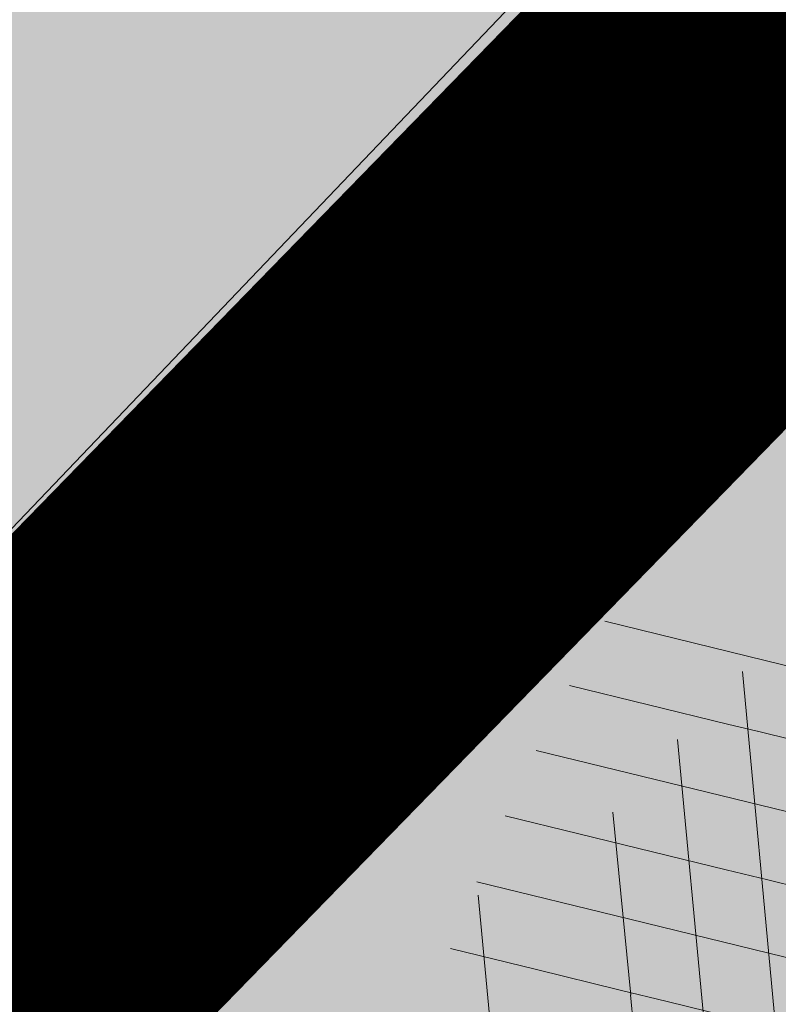
# Model space of a CAD drawing. Units: inches. Extents: x -4945930 to 551011, y 0 to 6582051.
# Drawn here: x 549462 to 549462, y 6581537 to 6581538 of the extents above; entities that cross this region are included whole.
import ezdxf

# ---------------------------------------------------------------- set-up
doc = ezdxf.new("R2010")
doc.units = ezdxf.units.IN
doc.header["$MEASUREMENT"] = 0
for name, color, linetype, lineweight in [('AR-Blocks', 7, 'Continuous', 9), ('OPT-halj-muru', 61, 'Continuous', 25), ('OPT-planpuu', 78, 'Continuous', 0)]:
    doc.layers.add(name, color=color, linetype=linetype, lineweight=lineweight)
doc.layers.add('dp_krunt', color=1, linetype='Continuous')
doc.layers.add('OPT-tee kontuurjoon', color=7, linetype='Continuous')
pattern_1 = [(95.26041070926827, (-31571.08801527938, -34146.36042694542), (-81.37860875637121, -7.492555365539516), [])]
pattern_2 = [(166.2565632672355, (-26046.9650472065, -30647.39149545408), (-19.4152638440201, -79.38302009180103), [])]

# ---------------------------------------------------------------- blocks, each defined once
blk = doc.blocks.new('Tree')
at = {"layer": 'AR-Blocks'}
h = blk.add_hatch(dxfattribs=at)
h.set_pattern_fill('ANSI31', color=87, scale=653.7824151335103, angle=50.26041070926836, style=0)
h.set_pattern_definition(pattern_1)
h.paths.add_polyline_path([(350.6447062353254, 2396.773755059447, -0.02591285975128061), (595.5068623308034, 2280.935363264274), (593.7729562524473, 2282.45007462996), (587.2278668073704, 2287.962558043175), (580.4795938495372, 2293.547191012083), (573.5945637229597, 2299.204877419674), (566.5468422559788, 2304.853539760297), (559.2874051479157, 2310.390355251046), (551.7672281841224, 2315.712501130314), (543.9372870639781, 2320.717154615108), (535.7485575727187, 2325.301492901039), (527.1520154527389, 2329.362693226532), (518.098636403447, 2332.797932744215), (508.6499749759678, 2335.785064013195), (499.3099005702825, 2339.624640596085), (490.6928614381468, 2345.897891354733), (483.4133058313164, 2356.186045108057), (478.0856818727334, 2372.070330782139), (475.3244378141244, 2395.131977217374), (475.7440218643169, 2426.952213232682), (485.7057193664368, 2526.596250991992, 0.3851675971200484), (464.874955797568, 2554.828654751982, 0.04676559277023361), (-20.49173508607782, 2606.64574963112, 0.5431042967910346), (-44.84968873942853, 2570.157796352098), (-22.5548402639397, 2518.358886377988, -0.0106977647865412), (85.54049703158671, 2489.461219573204), (126.2148317340761, 2416.053907182402), (188.2389547876082, 2398.925707552626), (183.4621889690461, 2339.120927407945), (246.6497773031297, 2329.889772188835), (194.3594157413463, 2248.791755881495), (256.2606343130174, 2203.446953685474), (358.2686178687727, 2293.415692324823), (394.5162734369223, 2320.38829227227)])
h.paths.add_polyline_path([(-135.8003675123327, 2282.253434698752), (-123.9491095062403, 2284.767747450052), (-112.2140396877367, 2286.446633074476), (-100.743770246132, 2286.974933793754), (-89.56375066720648, 2286.57264754553), (-78.66863936386653, 2285.593561303787), (-68.05309496365953, 2284.39146191375), (-57.71177596534835, 2283.320136349372), (-47.6393409105367, 2282.733371455848), (-37.83044838393107, 2282.984954185682), (-28.27975697006332, 2284.428671426969), (-18.99009882411337, 2287.321576585979), (-9.997000856033992, 2291.533789034074), (-1.344163589121308, 2296.838694510676), (6.924712367414031, 2303.009678926654), (14.76592653308762, 2309.820128064326), (22.13577838457422, 2317.043427748882), (28.99056726970593, 2324.452963783944), (35.28659270802746, 2331.8221220376), (40.95804393326398, 2338.984323189463), (45.85066907916917, 2346.013127486876), (49.78810612240341, 2353.042130096161), (52.59399299658253, 2360.204926161954), (54.09196772135329, 2367.635110807591), (54.10566814459162, 2375.466279199332), (52.45873232878512, 2383.832026460368), (48.97479812183883, 2392.86594775696), (43.54793041263474, 2402.761684653975), (36.35390178242233, 2413.953064568239), (27.63891155278543, 2426.933961315357), (17.64915934600867, 2442.198248710818), (6.630844440835062, 2460.239800656025), (-5.169833626365289, 2481.552490923597), (-17.50667549096397, 2506.63019341488), (-22.5548402639397, 2518.358886377988, 0.02292765416580982), (-257.7679949041631, 2564.567605009288, -0.02380456606607057), (-258.4531362720882, 2562.175103407077), (-282.287026323902, 2491.790949909875), (-290.6862160965102, 2454.187196092782), (-292.9226658340776, 2424.354359111996), (-290.2543940063624, 2400.949025657363), (-283.9394191261381, 2382.62778248328), (-275.235759663221, 2368.047216279709), (-265.4014341731963, 2355.863913822352), (-255.6944611688668, 2344.734461822707), (-247.110585126502, 2333.593448450774), (-239.5964545055467, 2322.487467625338), (-232.8364438148565, 2311.74111472386), (-226.5149274774885, 2301.678985123799), (-220.3162800022401, 2292.625674181167), (-213.9248758121685, 2284.905777230466), (-207.0250895019853, 2278.843889713477), (-199.3012953230063, 2274.764606943339), (-190.5203727050975, 2272.86360061662), (-180.7792198606767, 2272.820847664072), (-170.2572398372868, 2274.18740133541), (-159.1338357683271, 2276.514314902), (-147.5884106155718, 2279.352641613674)])
h.paths.add_polyline_path([(-1734.416796288104, 858.2839181448944), (-1629.241538061702, 975.989155008996), (-1641.705937332765, 1041.920618853779), (-1928.72663385357, 1287.149640996635), (-1912.388449663762, 1381.273475172711), (-1949.977130174288, 1434.26470524566, 0.05015684580870584), (-2389.139389862627, 984.1416258622921), (-2173.320685691491, 700.403678667717), (-2043.392591018317, 711.2495533468173), (-1964.167759384727, 821.7849021699076)])
h = blk.add_hatch(dxfattribs=at)
h.set_pattern_fill('ANSI31', color=81, scale=653.7824151335103, angle=121.2565632672355, style=0)
h.set_pattern_definition(pattern_2)
h.paths.add_polyline_path([(368.5631837753172, 1757.516591210544), (286.4600325778883, 1732.662354774671), (242.6673808578344, 1767.391386277872), (110.1049286798225, 1690.948453622041), (5.174951215158217, 1711.925378012835), (-68.4300630899379, 1886.775071630676), (-63.94791003665887, 2063.648001942827), (-170.857589153864, 2162.705260346134), (-271.961620678514, 2133.828306825351), (-388.0357922502735, 2038.599889710153), (-483.0728013082698, 2048.305523455332), (-707.5966771074454, 1744.813871574574), (-772.4932200237527, 1727.76224731702), (-893.9150683494518, 1821.831438543988), (-681.2539764591493, 1519.305416155039), (-625.4109773441451, 1468.824099109377), (-650.2630671545048, 1404.042413575851), (-887.9649211450596, 1431.336479191945), (-955.2831914421404, 1392.855119030646), (-969.841608886345, 1456.472197821349), (-1040.215552415466, 1445.455769753651), (-1088.073130735982, 1452.978377549836), (-1161.733572525613, 1452.291134252751), (-1184.956201305002, 1506.406070814337), (-1332.176832794794, 1461.795476708605), (-1507.623738231283, 1484.653879013247), (-1617.265603127104, 1388.629499850489), (-1599.063465718849, 1285.069923589428), (-1516.427280153846, 1159.718714738076), (-1535.967207374197, 1066.207091572476), (-1257.480165557499, 811.3284516670246), (-1247.272428593249, 745.0101187827095), (-1356.402246527316, 630.9617055680283), (-1587.264705624199, 602.3224289824575), (-1670.214587034803, 494.5543703248113), (-1800.437074317539, 488.1476102521265), (-2010.757191943761, 785.1665999700635), (-2074.275773968315, 818.2910141994216, 0.0581404064913869), (-2230.936198815936, 107.0014783837396), (-2089.461876730551, 149.888937754833), (-2042.652370681375, 67.4652795316506), (-1947.420943784353, 30.88630400913826), (-2004.824908251408, -67.54644212940184), (-1978.858096322627, -153.1719179485372), (-2050.368222217192, -215.3654341099755), (-2101.995189632988, -240.3656962702662), (-2164.196832351328, -168.8412603400211), (-2245.821433944337, -128.8765866444592, 0.04099741574894749), (-2216.748609985923, -642.5092537472519), (-2174.392563361762, -641.4135523531731), (-2142.627963270759, -643.3406361029629), (-2119.832590303035, -647.7942835185822), (-2104.384225134476, -654.2782731650368), (-2094.660648440942, -662.2963835642877), (-2089.039640812494, -671.3523932812823), (-2085.898983053805, -680.9500808380108), (-2083.616455711948, -690.5932247994497), (-2080.857902145013, -699.8751925371034), (-2077.441416439629, -708.747706842245), (-2073.473155321699, -717.2520793340664), (-1912.831436910259, -614.8041784594388), (-1908.078095101955, -622.6962023113301), (-1903.091448144551, -630.3440192935959), (-1897.977652592293, -637.7889410469943), (-1892.842865299812, -645.0722792122833), (-1887.770852083806, -652.213847310326), (-1882.755815124139, -659.147466382783), (-1877.769565820345, -665.7854593728116), (-1872.783915400156, -672.0401492236269), (-1867.770675263018, -677.823858835487), (-1862.701656722667, -683.048911173144), (-1857.548671092605, -687.6276291583054), (-1852.283529729495, -691.4723357127077), (-1846.906438669772, -694.5455564711447), (-1841.531183099374, -697.0106277058512), (-1836.299942841142, -699.0810884664388), (-1828.010687760951, -702.248224391733), (-1820.674011573428, -706.2787484214787), (-1816.096070484753, -712.6313591144426), (-1815.201792301756, -722.4687515924306), (-1817.997122602101, -734.8022568962915), (-1822.633603911032, -745.1158408234332), (-1826.521612262353, -752.1877649782255), (-1831.178694223985, -759.3528287981026), (-1836.545554995188, -766.5088529942586), (-1842.456018595316, -773.5983602950728), (-1848.717188748938, -780.5750489495258), (-1855.13616909468, -787.3926172278152), (-1861.520063356991, -794.0047634003713), (-1867.675975174556, -800.3651856944925), (-1873.411008271796, -806.4275823805801), (-1878.532266287424, -812.1456517288898), (-1882.910630039813, -817.4919185207254), (-1886.672088851541, -822.5142138383671), (-1890.006409053429, -827.2791953180131), (-1893.103357061977, -831.8535205743538), (-1898.083185028663, -839.1212720368203), (-1902.867631663888, -845.0991351721896), (-1906.912754678371, -849.5774117253168), (-2067.924786891555, -964.7677673170838), (-2073.775871705642, -969.2059928033705), (-2081.049279260274, -973.2482125733368), (-2090.100441002491, -976.6251078007772), (-2101.2847883793, -979.0673597882123), (-2114.957752966526, -980.3056496451172), (-2131.474766254076, -980.070658609664), (-2211.094282412174, -972.084714398181), (-2211.353107170697, -1049.7658286355), (-2284.645287413237, -1210.801164781864), (-2224.985874757404, -1343.777758292956), (-2120.64054474319, -1356.737532472427), (-1976.570146798738, -1314.483714275164), (-1892.896600889799, -1360.581112713597), (-1567.570345134387, -1169.058318130774), (-1501.173560103984, -1178.742640738303), (-1424.132038111333, -1316.51405148489), (-1427.279385642643, -1334.405396184724, 0.1176921684285056), (8.147626171499724, -1072.483265578558, 0.8270561609405422), (-20.63689971409622, -947.3162558649055), (-27.02432432139176, -947.5545347950683, -0.2799778283021079), (-92.03757422885974, -797.9573839567165, 0.8616245048497867), (-172.2450487562455, -774.51079085331, -0.7335825464443675), (-271.8971864649211, -761.7040752146713), (-151.5180077978293, -696.362753722482), (-224.7355755516328, -593.3393560002005), (-210.7722598644323, -544.4429848859581), (-310.5232506223838, -439.1045647094579), (-248.1365287443041, -337.6322034666809), (-183.0467438694322, -324.1826868031494), (122.4900766567152, -451.5879124353087), (207.3574891189637, -421.9833024523541), (211.4102214960149, -352.4305736253591), (146.4958246807219, -295.3651273248688), (183.5635344556649, -224.5807951090828), (306.2047152570449, -233.2250832531863), (382.3594574073795, -326.2244051835878, 0.5046405816136971), (521.4092739013722, -241.7211870954634, -0.3508021785107037), (616.6005923751509, -324.3169563839765, -0.1256811602615205), (728.0103001169045, -330.0354012630269), (728.5903460124973, -328.5454192421894), (731.3830511812121, -319.2736696479988), (733.701063032524, -309.6389938710345), (736.8770321802003, -300.0529332611914), (742.5313401416643, -291.017677898184), (752.2843685630651, -283.0354178832058), (767.7564990047249, -276.6083432958549), (790.568113026995, -272.2386441944254), (822.3395921901683, -270.4285106799944), (922.4366396240075, -273.3866824600991, 0.3851675971201811), (949.1407246354793, -250.6296796295937, 0.04676559277023265), (966.8355163721135, 237.174307892521, 0.5431042967910278), (928.7311411813716, 258.9168292572285), (867.2746529058204, 227.1914962770388), (843.1226080612105, 213.1285108186858), (822.6887764505227, 199.8640735937952), (805.4632531885, 187.6091885354108), (790.9361335615104, 176.5748595764308), (778.5975127700658, 166.9720906497823), (767.9374860576354, 159.0118856885092), (758.4461486677174, 152.9052486254805), (749.6784274963429, 148.7971350695734), (737.5846000770689, 145.52185629624), (726.1188245586236, 147.0073660232738), (718.7770948318357, 149.3046804477781), (711.48957632581, 152.7401370098378), (704.1353542855941, 157.1284498264577), (696.5935141280934, 162.2843329288735), (688.8014799169323, 168.0487611915596), (680.9300313333515, 174.3677526046959), (673.208286834124, 181.2135860444832), (665.865364747413, 188.5585402800498), (659.1303836158477, 196.374894123277), (653.2324618533894, 204.6349264290038), (648.400717831013, 213.3109159447922), (644.8642700914061, 222.3751415898587), (642.7551685479993, 231.8012604453106), (641.8171894983097, 241.5684433342976), (641.6970407394401, 251.6572393276292), (642.0414300254488, 262.0481975819712), (642.4970653251512, 272.721867168133), (642.7106542638503, 283.6587972642883), (642.3289047244762, 294.8395369627251), (640.9985245040734, 306.2446353985724), (638.5018383935676, 317.8332970740303), (635.1636390737258, 329.4793483235553), (631.4443360475416, 341.0352708699211), (627.8043389467057, 352.353546414568), (624.704057360068, 363.2866566588491), (622.6039008764201, 373.6870833470457), (621.96427917041, 383.4073081590905), (623.2456017450313, 392.2998128606851), (626.7738925651356, 400.2903515031066), (632.3376326707657, 407.597767493935), (639.5909174779954, 414.5141766335437), (648.1878423169837, 421.3316946794657), (657.7825026897481, 428.3424374320166), (668.0289938835194, 435.838520648671), (678.5814113143715, 444.1120601083821), (689.093850355508, 453.4551715900743), (699.5160947755794, 463.9178121806908), (710.9806818393699, 474.5813040925859), (724.915837207227, 484.2848108460748), (742.7497864536126, 491.8674959828641), (765.9107552389032, 496.1685230018484), (795.826969180489, 496.0270554449089), (833.926653938659, 490.2822568537522), (905.8072812608443, 471.4365996744164, 0.541726578167856), (938.2622587350779, 500.8649963571661, 0.1342797468875946)])
h = blk.add_hatch(dxfattribs=at)
h.set_pattern_fill('ANSI31', color=85, scale=653.7824151335103, angle=121.2565632672355, style=0)
h.set_pattern_definition(pattern_2)
h.paths.add_polyline_path([(-2563.000394930452, -759.9123526189796), (-2477.715959820373, -769.1441255829559), (-2450.991568469646, -818.2329112694861), (-2299.092040247575, -799.7164590690663), (-2210.72101624927, -860.0562770841789), (-2211.094282412174, -972.084714398181), (-2131.474766254076, -980.070658609664), (-2114.957752966526, -980.3056496451172), (-2101.2847883793, -979.0673597882123), (-2090.100441002491, -976.6251078007772), (-2081.049279260274, -973.2482125733368), (-2073.775871705642, -969.2059928033705), (-2067.924786891555, -964.7677673170838), (-1906.912754678371, -849.5774117253168), (-1902.867631663888, -845.0991351721896), (-1899.344201950647, -840.6968328545481), (-1896.152699207887, -836.3038472006592), (-1893.103357061977, -831.8535205743538), (-1890.006409053429, -827.2791953180131), (-1886.672088851541, -822.5142138383671), (-1882.910630039813, -817.4919185207254), (-1878.532266287424, -812.1456517288898), (-1873.411008271796, -806.4275823805801), (-1867.675975174556, -800.3651856944925), (-1861.520063356991, -794.0047634003713), (-1855.13616909468, -787.3926172278152), (-1848.717188748938, -780.5750489495258), (-1842.456018595316, -773.5983602950728), (-1836.545554995188, -766.5088529942586), (-1831.178694223985, -759.3528287981026), (-1826.521612262353, -752.1877649782255), (-1822.633603911032, -745.1158408234332), (-1819.547243590001, -738.250411207453), (-1817.295105719211, -731.7048309395468), (-1815.909764761571, -725.5924548504845), (-1815.423795137031, -720.0266377709195), (-1815.869771265629, -715.1207345531584), (-1817.280267610156, -710.9880999849265), (-1819.658732933633, -707.6876066659024), (-1822.892112984264, -705.0601978633931), (-1826.838227896311, -702.8923345492367), (-1831.354897803918, -700.9704777596489), (-1836.299942841142, -699.0810884664388), (-1841.531183099374, -697.0106277058512), (-1846.906438669772, -694.5455564711447), (-1852.283529729495, -691.4723357127077), (-1857.548671092605, -687.6276291583054), (-1862.701656722667, -683.048911173144), (-1867.770675263018, -677.823858835487), (-1872.783915400156, -672.0401492236269), (-1877.769565820345, -665.7854593728116), (-1882.755815124139, -659.147466382783), (-1887.770852083806, -652.213847310326), (-1892.842865299812, -645.0722792122833), (-1897.977652592293, -637.7889410469943), (-1903.091448144551, -630.3440192935959), (-1908.078095101955, -622.6962023113301), (-1912.831436910259, -614.8041784594388), (-2073.473155321699, -717.2520793340664), (-2077.441416439629, -708.747706842245), (-2080.857902145013, -699.8751925371034), (-2083.616455711948, -690.5932247994497), (-2085.898983053805, -680.9500808380108), (-2089.039640812494, -671.3523932812823), (-2094.660648440942, -662.2963835642877), (-2104.384225134476, -654.2782731650368), (-2119.832590303035, -647.7942835185822), (-2142.627963270759, -643.3406361029629), (-2174.392563361762, -641.4135523531731), (-2216.748609985923, -642.5092537472519, -0.04099741574894749), (-2245.821433944337, -128.8765866444592), (-2164.196832351328, -168.8412603400211), (-2101.995189632988, -240.3656962702662), (-2050.368222217192, -215.3654341099755), (-1978.858096322627, -153.1719179485372), (-2004.824908251408, -67.54644212940184), (-1947.420943784353, 30.88630400913826), (-2042.652370681375, 67.4652795316506), (-2089.461876730551, 149.888937754833), (-2230.936198815936, 107.0014783837396, -0.0581404064913869), (-2074.275773968315, 818.2910141994216), (-2010.757191943761, 785.1665999700635), (-1800.437074317539, 488.1476102521265), (-1670.214587034803, 494.5543703248113), (-1587.264705624199, 602.3224289824575), (-1356.402246527316, 630.9617055680283), (-1247.272428593249, 745.0101187827095), (-1257.480165557499, 811.3284516670246), (-1535.967207374197, 1066.207091572476), (-1516.427280153846, 1159.718714738076), (-1599.063465718849, 1285.069923589428), (-1617.265603127104, 1388.629499850489), (-1507.623738231283, 1484.653879013247), (-1332.176832794794, 1461.795476708605), (-1184.956201305002, 1506.406070814337), (-1315.407878112426, 1810.39337071676, 0.06945393625619514), (-1926.521461634256, 1423.971593740178), (-1925.623852748511, 1420.272070632185), (-1924.170547275164, 1411.850998540103), (-1923.387222165707, 1403.8188679554), (-1923.259099092102, 1396.292691726863), (-1923.77139972648, 1389.389482767772), (-1924.909345783817, 1383.226253905494), (-1926.658158893231, 1377.92001805325), (-1929.00306072674, 1373.587788059915), (-1931.929272913578, 1370.346576838681), (-1935.416742958652, 1368.251843910388), (-1939.424321226717, 1367.112835548134), (-1943.905583872402, 1366.67724469681), (-1948.814107050508, 1366.692764301479), (-1954.103466958652, 1366.907087307147), (-1959.727239622676, 1367.06790665882), (-1965.639001369127, 1366.922915301533), (-1971.792328223819, 1366.219806137276), (-1978.147087001445, 1364.763604521941), (-1984.688306941593, 1362.588665175615), (-1991.407307815185, 1359.786675186348), (-1998.295409478771, 1356.449321685053), (-2005.343931874842, 1352.668291759663), (-2010.54742543184, 1349.681437015723, 0.02591285975128061), (-2199.80711077177, 1155.885719824015), (-2113.298936295148, 1172.492618398843), (-2099.599815492256, 1129.437447149932), (-2047.751696552848, 1003.692565739344), (-2110.782053622825, 959.9308697153901), (-2170.432564777962, 1035.779315118954), (-2199.736470098142, 979.0416143753246), (-2254.726226939762, 1003.032359752848), (-2291.117900609621, 949.9662392499013), (-2373.769123625389, 935.4125334598793, 0.01069776478654201), (-2436.291035146365, 842.6187423612719), (-2423.55775231804, 843.572531938742), (-2395.829600977537, 847.0708818175335), (-2371.835848178482, 851.2882977296686), (-2351.189708180085, 855.8311779477372), (-2333.504395155527, 860.3059208299819), (-2318.393123321177, 864.3189246275142), (-2305.469107064826, 867.4765875913872), (-2294.345560516929, 869.3853080584522), (-2284.669538402202, 869.7376257397846), (-2276.223457479122, 868.5706461217051), (-2268.823574800132, 866.0076161505567), (-2262.28614758933, 862.1717827298417), (-2256.427433070756, 857.186392827236), (-2251.063688296912, 851.1746933462127), (-2246.011170534708, 844.2599312545644), (-2241.086136879545, 836.5653534342564), (-2236.168807129492, 828.2128509642644), (-2231.39525137865, 819.3188911749894), (-2226.965502252191, 809.9985855509731), (-2223.079592461232, 800.3670455767569), (-2219.937554673787, 790.5393827368825), (-2217.739421600942, 780.6307084729342), (-2216.685225910798, 770.7561342479748), (-2216.9750002285, 761.0307715465751), (-2218.719977693196, 751.5305041815882), (-2221.676192898391, 742.1743052794336), (-2225.510880736925, 732.841920294959), (-2229.891276273353, 723.4130947043741), (-2234.48461448634, 713.7675739624101), (-2238.958130354527, 703.7851035239146), (-2242.97905885661, 693.3454288651556), (-2246.214634971257, 682.3282954623428), (-2248.448564247723, 670.6861272146489), (-2249.930434474576, 658.6620619489549), (-2251.026304010971, 646.5719159366417), (-2252.102231216064, 634.7315054490027), (-2253.524274491909, 623.4566467573313), (-2255.658492154733, 613.063156132921), (-2258.870942520734, 603.8668498685147), (-2263.527684077853, 596.1835442139563), (-2269.899744305236, 590.2090658332891), (-2277.878027848841, 585.6592829181609), (-2287.258408474561, 582.1300740315492), (-2297.836759948375, 579.2173177792429), (-2309.408956207859, 576.5168927027698), (-2321.770870933164, 573.6246773864696), (-2334.718377976038, 570.1365504147398), (-2348.047351145389, 565.6483903719782), (-2361.731109027489, 560.0945810915873), (-2376.452749018295, 554.7635275103821), (-2393.072813377017, 551.2821398784727), (-2412.451844191179, 551.2773284890427), (-2435.450383762945, 556.3760034849256), (-2462.92897422277, 568.205075159276), (-2495.748157786962, 588.3914537408127), (-2554.535074586514, 633.8456261207903, 0.5417265781678418), (-2595.913688497181, 619.4523496891925, 0.1342797468875948)])
h.paths.add_polyline_path([(-1067.613415636646, 1784.509980015937), (-1142.155987820239, 1799.642650921523), (-1141.980172838783, 1798.727131552892), (-1181.076628479583, 1758.7850593521), (-1118.839315514197, 1618.989342160421), (-1150.618566217046, 1516.811013956249), (-1184.956201305002, 1506.406070814337), (-1161.733572525613, 1452.291134252751), (-1088.073130735982, 1452.978377549836), (-1040.215552415466, 1445.455769753651), (-969.841608886345, 1456.472197821349), (-955.2831914421404, 1392.855119030646), (-887.9649211450596, 1431.336479191945), (-650.2630671545048, 1404.042413575851), (-625.4109773441451, 1468.824099109377), (-681.2539764591493, 1519.305416155039), (-893.9150683494518, 1821.831438543988), (-897.2758629413729, 1824.435148098666), (-930.4644803711271, 1967.699663448511), (-969.2237771888613, 1863.611235885808)])
h = blk.add_hatch(dxfattribs=at)
h.set_pattern_fill('ANSI31', color=82, scale=653.7824151335103, angle=50.26041070926836, style=0)
h.set_pattern_definition(pattern_1)
h.paths.add_polyline_path([(2030.175553360372, 1101.268203039348, 0.5046405816137185), (1937.647331810353, 1235.112043194953), (1830.198060989729, 1181.23187214871), (1714.684525604622, 1223.329450319012), (1709.68928171671, 1303.07582537194), (1792.227015533834, 1328.72473532219), (1816.877410650603, 1393.888872297), (1751.448091287981, 1455.516096780499), (1531.55025000131, 1460.966782870484), (1406.9013860134, 1382.935594351482), (1356.130653615372, 1233.474260020434), (1393.385276365647, 1177.667340586384), (1753.447714286216, 1064.207240500647), (1775.218127212895, 971.1895994689112), (1903.05370596447, 892.4512381746172), (1963.279442677886, 806.2609587456827), (1904.434305420291, 672.9220306398202), (1735.742000594502, 619.5644682576385), (1594.390312238102, 493.0345757653558), (1608.725220475579, 386.9928767587844), (1724.168291354552, 286.5477521516877), (1705.592379537004, 233.8330722691462), (1755.827362614044, 164.2981387402542, -0.1342797468875949), (753.1794596913969, -783.5559901736124, -0.5417265781678362), (714.7866397003236, -762.452732965743), (709.1985396007658, -688.3530938480253), (702.2237647346337, -650.4592789957678), (692.6158558372408, -622.1275307629403), (681.0073045734316, -601.6294614694343), (668.0306024793535, -587.236683327952), (654.3182411769812, -577.2208086584142), (640.5027122882893, -569.8534496734355), (627.2165073922952, -563.4062187145028), (614.9594433931343, -556.509154932297), (603.7006379798695, -549.2260052511847), (593.2765341667109, -541.978943447888), (583.5235749248241, -535.1901433417952), (574.2782031825627, -529.2817787526146), (565.3768620399351, -524.6760235212132), (556.6559944252076, -521.7950514457625), (547.9520432666759, -521.0610363457672), (539.1269701580168, -522.7452309845103), (530.1448105815798, -526.5152040503308), (520.9951187709812, -531.8876031110558), (511.6674487880373, -538.3790758417017), (502.1513547805662, -545.5062698100082), (492.4363907674851, -552.7858326695423), (482.5121109393949, -559.7344120094931), (472.3680694440845, -565.868655483544), (462.0178002790199, -570.8403865693108), (451.570757398993, -574.8421321700007), (441.1603746513429, -578.2015950558853), (430.9200858405675, -581.2464780400187), (420.9833249858639, -584.3044838927017), (411.4835257629456, -587.7033154056553), (402.554122105008, -591.7706753490638), (394.3285479453916, -596.834266514561), (386.9099317315849, -603.1295649455133), (380.2801809123775, -610.5231397555472), (374.3908975366503, -618.7893333099346), (369.1936836103559, -627.702487995426), (364.6401413540007, -637.0369462201925), (360.681872730609, -646.5670502851281), (357.2704798749764, -656.0671425984328), (354.3575648358965, -665.3115655467991), (351.9385561422096, -674.1212693402922), (350.1841882423323, -682.5036355898919), (349.3090219787264, -690.512653794096), (349.5276182798261, -698.2023133657203), (351.0545380309923, -705.6266037819878), (354.1043420747737, -712.8395145199756), (358.8915913394594, -719.8950350353989), (365.6308466247283, -726.8471547840309), (374.4953317264444, -733.8326687858644), (385.4929213956639, -741.3195943401224), (398.5901532510761, -749.8587542460446), (413.7535648683552, -760.0009714100888), (430.9496938661323, -772.297068609987), (450.1450778631261, -787.2978687093855), (471.3062544778804, -805.5541945074074), (521.3146298602805, -853.3303297398525, -0.5431042967910278), (513.1651378682873, -896.4379441617202, -0.02219895434182094), (294.7035051826388, -974.8221844718937, 0.1001919703254641), (1330.74678076306, -917.2140724418714), (1330.680378451711, -914.1161538813467), (1330.027193737391, -908.2387991474097), (1329.10980744398, -902.688025784315), (1328.18448164023, -897.4758252404135), (1327.507478394895, -892.614188964144), (1327.335059690842, -888.1151083825243), (1327.923487596854, -883.9905749438476), (1329.529024095915, -880.2525800321455), (1332.346228733426, -876.9161858604493), (1336.322851047909, -874.0087374423019), (1341.344937968621, -871.5606505344185), (1347.298536382092, -869.6023408935434), (1354.06969338932, -868.1642242763337), (1361.544455790892, -867.2767164609832), (1369.608870773664, -866.9702331827284), (1378.14898509538, -867.2751901767479), (1387.046674356854, -868.1933420155401), (1396.167128072178, -869.6117983410513), (1405.371364255319, -871.3890074608935), (1414.520401006099, -873.3834178541001), (1423.475256295584, -875.4534778497618), (1432.096948309307, -877.4576358841005), (1440.246494975465, -879.2543403289601), (1447.784914393793, -880.7020395777508), (1454.622192187671, -881.7041724322335), (1460.864184246457, -882.3441393707326), (1466.665714068775, -882.7503312585904), (1472.1816050247, -883.0511389611202), (1477.566680655873, -883.3749533651426), (1482.975764332194, -883.8501653573912), (1488.563679552433, -884.6051657817588), (1494.485249815363, -885.7683455679944), (1676.119201422087, -964.5262032602186), (1682.935966840159, -967.2583724091382), (1690.145282988902, -971.4138216755673), (1697.699185920123, -977.4359060690767), (1705.549711857224, -985.7679805133812), (1713.648896808998, -996.8534000180225), (1721.948777041805, -1011.135519463816), (1730.401388564496, -1029.057693903262, 0.05638798785284928), (2169.211902761832, -475.3213273666188), (1790.925934820523, -207.6100447318895), (1721.380674229062, -178.7958010003931), (1723.052241220837, -109.4308313963847), (1956.12954934634, -55.37432523469033), (2006.630611935048, 3.466198773574433), (2041.693394976028, -51.57634366252751), (2104.289603214624, -17.58269243933319), (2151.89644503154, -8.60906211596739), (2221.054835381889, 16.75725492737547), (2356.116033606871, -128.9238427899109, 0.0285924839000197), (2487.631039948843, 205.2282220723137, 0.8087036811191378), (2370.194260793098, 268.3831440832146, -0.3171145029224577), (2216.531480336562, 314.3454198696272, 0.8616245048494259), (2145.458144798642, 270.3958729126171, -0.7335825464444041), (2069.290655761113, 204.8743182184262), (2101.220881915448, 338.0700223495805), (1975.660811272042, 352.5372737624421), (1948.647240581893, 395.6197097518161), (1803.620784898172, 391.9089051868505), (1769.904574895278, 506.1540816285269), (1803.436880460154, 563.540091045099), (2102.496365342522, 705.4846742584341), (2137.245210838679, 788.378753447716), (2088.246540379885, 837.9079066993581), (2002.407062154176, 827.8119643356331), (1974.572827859287, 902.7098428036697), (2059.042832861334, 984.2658961679408, -0.2939130520217972)])
h.paths.add_polyline_path([(-1037.29090638124, -416.4676478312613, -0.1176921684285058), (-1752.35787982904, 855.4337368633278), (-1964.167759384727, 821.7849021699076), (-2043.392591018317, 711.2495533468173), (-2173.320685691491, 700.403678667717), (-2393.651858958823, 990.0741918518179), (-2458.263579387305, 1021.012237327275, 0.0581404064913869), (-2590.565497488627, 304.7919535066612), (-2450.636742729781, 352.4811723353196), (-2401.042411884875, 271.7025140168116), (-2304.618448252324, 238.393876166534), (-2358.630730967154, 138.059963841617), (-2329.757722868526, 53.3702547004068), (-2399.104340862861, -11.22678956012533), (-2449.848310479749, -37.9738720558089), (-2514.453964781394, 31.38677043696225), (-2597.394535579311, 68.54336404819333, 0.006368304551584305), (-2595.677453946701, -11.48175912596344, 0.03501835520878878), (-2360.746424564946, -291.949321784763, 0.5080610491826072), (-2272.605908407771, -289.0820072386559, -0.2820078388470491), (-2050.001015486341, -212.1120896051143, -0.3319483222919831), (-1962.887087535491, -312.8599608729273, 0.5046405816137104), (-1825.386883267987, -399.8619099448115), (-1747.564145454991, -308.2538310549717), (-1624.786791476829, -301.8269894979458), (-1589.004153875925, -373.2695513198705), (-1654.939082984551, -429.1527259347931), (-1652.143778519268, -498.7673292897089), (-1567.8251550766, -529.9005972026061), (-1260.036099218967, -408.0369960043899), (-1135.40845463716, -428.1735261605209), (-1074.865448560333, -530.7566026447312), (-1176.503540944686, -634.2753985140735), (-1275.465540351492, -628.7915230915969), (-1350.532710818865, -730.4751137659914), (-1287.770556068048, -905.2720752833557, 0.3723405477462983), (-1242.236309256172, -977.6574491737556, 0.08713876942200335), (-344.3762355610088, -1088.267297038823, 0.5293802227879127), (-321.9234847112675, -1051.297030565547), (-348.2529991050833, -993.5772074268461), (-353.7963972088182, -978.0164334962756), (-357.0288497730508, -964.6734738300001), (-358.3198197170277, -953.2986059711402), (-358.0387700029532, -943.6421075914259), (-356.5551636358141, -935.454256212528), (-354.2384635778435, -928.4853295062057), (-351.458132705302, -922.4856050155504), (-348.5217284246464, -917.2134601686412), (-345.4891853185836, -912.4596717403474), (-342.3585322853178, -908.023116261742), (-339.1277983518667, -903.7026703069423), (-335.7950124593917, -899.2972104499495), (-332.3582035490253, -894.6056132862723), (-328.8154005618999, -889.4267553255922), (-325.1646324821631, -883.5595131848386), (-321.4012054010527, -876.8692054460262), (-317.5095342679997, -869.4869189594319), (-313.4713110967714, -861.6101826260419), (-309.2682279010769, -853.4365252826683), (-304.8819767805107, -845.1634758303553), (-300.2942497917393, -836.9885631702346), (-295.4867389484425, -829.1093161175522), (-290.4411363931722, -821.7232636378176), (-285.1583217188017, -815.0062389085506), (-279.7159253069258, -809.0472925994691), (-274.2107650753169, -803.9137796352297), (-268.7396591135184, -799.6730550263455), (-263.3994252535049, -796.3924737403722), (-258.2868815847614, -794.1393907664315), (-253.4988458963344, -792.9811610720499), (-249.1321363636234, -792.9851396248705), (-245.2413758512703, -794.1735570452438), (-241.7124073549348, -796.3881461999699), (-238.3888789888588, -799.4255157158914), (-235.1144387813692, -803.0822740695876), (-231.7327346750535, -807.1550298450602), (-228.0874147411669, -811.4403915617877), (-224.0221269651665, -815.7349677608436), (-219.3805195041932, -819.835366983214), (-214.0446192785457, -823.5812515161379), (-208.0499692484154, -826.9844985673699), (-201.4704914804606, -830.1000391338166), (-194.3801079126424, -832.9828041265282), (-186.8527404829219, -835.6877245638898), (-178.9623112150584, -838.2697313998215), (-170.7827420469548, -840.7837555883598), (-162.3879549595003, -843.2847280834249), (-153.8387331863341, -845.7994570491865), (-145.1433044144069, -848.242259404462), (-136.2967577119707, -850.4993291924329), (-127.2941820188717, -852.4568605635577), (-118.1306662317365, -854.0010475609597), (-108.8012994619494, -855.0180843136768), (-100.8988250156399, -855.33091871957, 0.1256811602615189), (-131.7705807253078, -748.131299803048, 0.3508021785107088), (-84.67385815581656, -631.2324248979421, -0.5046405816136728), (-209.8503935953195, -527.2782027147041), (-146.7182345481997, -424.9906221721467), (-178.4809380813676, -306.2189352915884), (-257.4777107950358, -294.2211561678123), (-290.2947206970421, -374.1798201034399), (-357.3762949749071, -392.9965445087437), (-413.0028715797816, -322.3948830006557), (-392.0341074558382, 7.976349325370393), (-425.945875000587, 65.13893862745317), (-542.2027497240342, 91.08276696463872), (-609.3178003307548, -37.53298987132439), (-660.0960558744555, -40.25292658070975), (-733.6623825546412, -143.0275746295665), (-834.6416571565787, -50.48665917136532, 0.7335825464443675), (-814.30047509633, -148.8776995561348, -0.8616245048497867), (-810.3510598226567, -232.348555671997, 0.2799778283021079), (-930.6243024345604, -342.5319360587891), (-928.3190628763405, -348.4936338422849, -0.8270561609404419)])
h = blk.add_hatch(dxfattribs=at)
h.set_pattern_fill('ANSI31', color=87, scale=653.7824151335103, angle=121.2565632672355, style=0)
h.set_pattern_definition(pattern_2)
h.paths.add_polyline_path([(-2199.80711077177, 1155.885719824015, -0.02591285975128061), (-2010.54742543184, 1349.681437015723), (-2012.544194731337, 1348.53527245541), (-2019.887517904863, 1344.141950967503), (-2027.365221209184, 1339.58001434106), (-2034.956528811075, 1334.912562701895), (-2042.592281603458, 1330.088348455625), (-2050.191224918002, 1325.027536873982), (-2057.672103957768, 1319.650293400497), (-2064.953664011613, 1313.876783392639), (-2071.954650196654, 1307.627172208027), (-2078.593807887664, 1300.821625225726), (-2084.789882287616, 1293.380307824802), (-2090.690988282789, 1285.41933399222), (-2097.362719063385, 1277.838612017847), (-2106.100037674536, 1271.733998820986), (-2118.197906946763, 1268.201351342417), (-2134.951289753546, 1268.336526501356), (-2157.655149054161, 1273.235381217193), (-2187.604447722086, 1283.993772409172), (-2278.573713774327, 1325.859776635349, 0.3851675971200484), (-2312.050514521223, 1315.357722249217, 0.04676559277023361), (-2519.094161657908, 873.3183980991162, 0.5431042967910346), (-2492.526642369863, 838.4064007379784), (-2436.291035146365, 842.6187423612719, -0.0106977647865412), (-2373.769123625389, 935.4125334598793), (-2291.117900609621, 949.9662392499013), (-2254.726226939762, 1003.032359752848), (-2199.736470098142, 979.0416143753246), (-2170.432564777962, 1035.779315118954), (-2110.782053622825, 959.9308697153901), (-2047.751696552848, 1003.692565739344), (-2099.599815492256, 1129.437447149932), (-2113.298936295148, 1172.492618398843)])
h.paths.add_polyline_path([(-2249.930434474576, 658.6620619489549), (-2248.448564247723, 670.6861272146489), (-2246.214634971257, 682.3282954623428), (-2242.97905885661, 693.3454288651556), (-2238.958130354527, 703.7851035239146), (-2234.48461448634, 713.7675739624101), (-2229.891276273353, 723.4130947043741), (-2225.510880736925, 732.841920294959), (-2221.676192898391, 742.1743052794336), (-2218.719977693196, 751.5305041815882), (-2216.9750002285, 761.0307715465751), (-2216.685225910798, 770.7561342479748), (-2217.739421600942, 780.6307084729342), (-2219.937554673787, 790.5393827368825), (-2223.079592461232, 800.3670455767569), (-2226.965502252191, 809.9985855509731), (-2231.39525137865, 819.3188911749894), (-2236.168807129492, 828.2128509642644), (-2241.086136879545, 836.5653534342564), (-2246.011170534708, 844.2599312545644), (-2251.063688296912, 851.1746933462127), (-2256.427433070756, 857.186392827236), (-2262.28614758933, 862.1717827298417), (-2268.823574800132, 866.0076161505567), (-2276.223457479122, 868.5706461217051), (-2284.669538402202, 869.7376257397846), (-2294.345560516929, 869.3853080584522), (-2305.469107064826, 867.4765875913872), (-2318.393123321177, 864.3189246275142), (-2333.504395155527, 860.3059208299819), (-2351.189708180085, 855.8311779477372), (-2371.835848178482, 851.2882977296686), (-2395.829600977537, 847.0708818175335), (-2423.55775231804, 843.572531938742), (-2436.291035146365, 842.6187423612719, 0.02292765416580982), (-2556.574073314318, 635.2724992611184, -0.02380456606607057), (-2554.535074586514, 633.8456261207903), (-2495.748157786962, 588.3914537408127), (-2462.92897422277, 568.205075159276), (-2435.450383762945, 556.3760034849256), (-2412.451844191179, 551.2773284890427), (-2393.072813377017, 551.2821398784727), (-2376.452749018295, 554.7635275103821), (-2361.731109027489, 560.0945810915873), (-2348.047351145389, 565.6483903719782), (-2334.718377976038, 570.1365504147398), (-2321.770870933164, 573.6246773864696), (-2309.408956207859, 576.5168927027698), (-2297.836759948375, 579.2173177792429), (-2287.258408474561, 582.1300740315492), (-2277.878027848841, 585.6592829181609), (-2269.899744305236, 590.2090658332891), (-2263.527684077853, 596.1835442139563), (-2258.870942520734, 603.8668498685147), (-2255.658492154733, 613.063156132921), (-2253.524274491909, 623.4566467573313), (-2252.102231216064, 634.7315054490027), (-2251.026304010971, 646.5719159366417)])
h.paths.add_polyline_path([(-1424.132038111333, -1316.51405148489), (-1501.173560103984, -1178.742640738303), (-1567.570345134387, -1169.058318130774), (-1892.896600889799, -1360.581112713597), (-1976.570146798738, -1314.483714275164), (-2038.913244456897, -1332.768066603938, 0.05015684580870584), (-1756.328482579818, -1894.568858079714), (-1417.777786721796, -1782.90703773241), (-1385.723826274509, -1656.52869148711), (-1464.436522798176, -1545.628066136633)])
h = blk.add_hatch(dxfattribs=at)
h.set_pattern_fill('ANSI31', color=85, scale=653.7824151335103, angle=50.26041070926836, style=0)
h.set_pattern_definition(pattern_1)
h.paths.add_polyline_path([(2388.175170030969, 926.4380530693306, 0.5121558898008628), (2285.600383654004, 953.5758814050787, -0.2797061098355841), (2070.954477520369, 974.4768415810395, -0.03465426361714516), (2059.042832861334, 984.2658961679408), (1974.572827859287, 902.7098428036697), (2002.407062154176, 827.8119643356331), (2088.246540379885, 837.9079066993581), (2137.245210838679, 788.378753447716), (2102.496365342522, 705.4846742584341), (1803.436880460154, 563.540091045099), (1769.904574895278, 506.1540816285269), (1803.620784898172, 391.9089051868505), (1948.647240581893, 395.6197097518161), (1975.660811272042, 352.5372737624421), (2101.220881915448, 338.0700223495805), (2069.290655761113, 204.8743182184262, 0.7335825464443675), (2145.458144798642, 270.3958729126171, -0.8861238118520244), (2217.997154140845, 312.5121288277878, 0.3124799252858232), (2370.194260793098, 268.3831440832146, -0.8087036811201402), (2487.631039948843, 205.2282220723137, -0.02859248390000516), (2356.116033606871, -128.9238427899109), (2485.989592404745, -269.0093954966433, 0.009171349584444594), (2553.799406428705, -201.1551178715454, 0.1102767209555559)])
h.paths.add_polyline_path([(2356.116033606871, -128.9238427899109), (2221.054835381889, 16.75725492737547), (2151.89644503154, -8.60906211596739), (2104.289603214624, -17.58269243933319), (2041.693394976028, -51.57634366252751), (2006.630611935048, 3.466198773574433), (1956.12954934634, -55.37432523469033), (1723.052241220837, -109.4308313963847), (1721.380674229062, -178.7958010003931), (1790.925934820523, -207.6100447318895), (2169.211902761832, -475.3213273666188, 0.03134485511063079)])
h.paths.add_polyline_path([(760.4529674533696, -1373.675997249884), (874.3921006921446, -1372.228738291058), (934.4395043662807, -1305.893930356324), (1024.568740749732, -1335.193287250804), (1072.575729399075, -1366.588922540963), (1043.268286266713, -1456.732491726652), (1051.016245689767, -1547.284796263979, 0.0409974157489475), (1476.424912300485, -1257.99046132782), (1453.684713573835, -1222.239676632671), (1438.987603822141, -1194.013829650663), (1431.073177495389, -1172.177486996472), (1428.681028871884, -1155.595215349007), (1430.550752315903, -1143.131581322945), (1435.42194219149, -1133.651151597311), (1442.034192734107, -1126.018492851072), (1449.127098436729, -1119.098171655947), (1455.665330868127, -1111.955618972555), (1461.513871231466, -1104.459722759508), (1466.76277802026, -1096.680235214022), (1296.244408817671, -1011.681294925002), (1300.564223766676, -1003.543881499572), (1304.554580579192, -995.3321334622306), (1308.305537619977, -987.1158030531806), (1311.90715351142, -978.964642491148), (1315.419530120271, -970.9402719019126), (1318.782943663973, -963.0717829535279), (1321.90771373309, -955.3801351783768), (1324.70416000401, -947.8862881515379), (1327.082602067356, -940.6112014267856), (1328.953359599487, -933.5758345363574), (1330.226752233866, -926.8011470768979), (1330.813099604013, -920.3080985591951), (1330.74678076306, -917.2140724418714, -0.1001919703254665), (294.7035051826388, -974.8221844718937, -0.02454116108930301), (46.18608768499689, -1038.551992044246, -0.3851675971199829), (15.97372121847002, -1020.713767742927), (-13.82410340750357, -925.1090642759955), (-25.88137772522168, -895.6586719558836), (-37.44109729252523, -875.5132782147411), (-48.55609046900645, -862.9772886393621), (-59.27918578585377, -856.355108816424), (-69.66321160280495, -853.9511442897929), (-79.7609964509902, -854.069800603218), (-89.62536873304634, -855.0154833863053), (-100.8950467487448, -855.4565443561441, 0.0001393939918058307), (-100.8988250156399, -855.33091871957), (-108.8012994619494, -855.0180843136768), (-118.1306662317365, -854.0010475609597), (-127.2941820188717, -852.4568605635577), (-136.2967577119707, -850.4993291924329), (-145.1433044144069, -848.242259404462), (-153.8387331863341, -845.7994570491865), (-162.3879549595003, -843.2847280834249), (-170.7827420469548, -840.7837555883598), (-178.9623112150584, -838.2697313998215), (-186.8527404829219, -835.6877245638898), (-194.3801079126424, -832.9828041265282), (-205.3163455053582, -828.5364151976391), (-217.1104868360853, -821.8407154248125), (-225.6803293892299, -814.2701106570166), (-231.7327346750535, -807.1550298450602), (-235.1144387813692, -803.0822740695876), (-238.3888789888588, -799.4255157158914), (-241.7124073549348, -796.3881461999699), (-245.2413758512703, -794.1735570452438), (-249.1321363636234, -792.9851396248705), (-253.4988458963344, -792.9811610720499), (-258.2868815847614, -794.1393907664315), (-263.3994252535049, -796.3924737403722), (-268.7396591135184, -799.6730550263455), (-274.2107650753169, -803.9137796352297), (-279.7159253069258, -809.0472925994691), (-285.1583217188017, -815.0062389085506), (-290.4411363931722, -821.7232636378176), (-295.4867389484425, -829.1093161175522), (-300.2942497917393, -836.9885631702346), (-304.8819767805107, -845.1634758303553), (-309.2682279010769, -853.4365252826683), (-313.4713110967714, -861.6101826260419), (-317.5095342679997, -869.4869189594319), (-321.4012054010527, -876.8692054460262), (-326.8440481325088, -886.5450387547171), (-333.4203169484972, -896.1582072494639), (-339.1277983518667, -903.7026703069423), (-342.3585322853178, -908.023116261742), (-345.4891853185836, -912.4596717403474), (-348.5217284246464, -917.2134601686412), (-351.458132705302, -922.4856050155504), (-354.2384635778435, -928.4853295062057), (-356.5551636358141, -935.454256212528), (-358.0387700029532, -943.6421075914259), (-358.3198197170277, -953.2986059711402), (-357.0288497730508, -964.6734738300001), (-353.7963972088182, -978.0164334962756), (-348.2529991050833, -993.5772074268461), (-321.9234847112675, -1051.297030565547, -0.5293802227879926), (-344.3762355610088, -1088.267297038823, -0.08713876942200384), (-1242.236309256172, -977.6574491737556, -0.3723405477462983), (-1287.770556068048, -905.2720752833557), (-1350.532710818865, -730.4751137659914), (-1275.465540351492, -628.7915230915969), (-1176.503540944686, -634.2753985140735), (-1074.865448560333, -530.7566026447312), (-1135.40845463716, -428.1735261605209), (-1260.036099218967, -408.0369960043899), (-1567.8251550766, -529.9005972026061), (-1652.143778519268, -498.7673292897089), (-1654.939082984551, -429.1527259347931), (-1589.004153875925, -373.2695513198705), (-1624.786791476829, -301.8269894979458), (-1747.564145454991, -308.2538310549717), (-1825.386883267987, -399.8619099448115, -0.5046405816137104), (-1962.887087535491, -312.8599608729273, 0.3319483222919831), (-2050.001015486341, -212.1120896051143, 0.2820078388470463), (-2272.605908407771, -289.0820072386559, -0.508061049182694), (-2360.746424564946, -291.949321784763, -0.03501835520878695), (-2595.677453946701, -11.48175912596344, 0.009894391643953213), (-2588.968218030554, -135.6566185448464, 0.03204582084985613), (-2460.136770562764, -444.7548624894844), (-2453.774948606122, -445.7738329217973), (-2438.114360494248, -451.7269907234149), (-2428.122887940059, -459.4086907217716), (-2422.196185774461, -468.2676545284194), (-2418.729908828362, -477.7526037762436), (-2416.119711932755, -487.312260055347), (-2413.046088285104, -496.4947096417163), (-2409.328884977935, -505.2454972765845), (-2405.072787513345, -513.6095323226909), (-2248.019838714245, -405.7406055472238), (-2243.000009312236, -413.465863590056), (-2237.755342216144, -420.9390971324901), (-2232.390522884962, -428.2052156231803), (-2227.010236777889, -435.3091284034745), (-2221.697525043128, -442.2734953544423), (-2216.448851027119, -449.0319782159786), (-2211.239033894177, -455.4959892461629), (-2206.042892636877, -461.5769407246407), (-2200.83524624788, -467.1862448452011), (-2195.590913848515, -472.2353139303013), (-2190.284714474285, -476.6355601952673), (-2184.891467160836, -480.2983958981495), (-2179.41265634977, -483.186375491423), (-2173.956428408273, -485.4666222689702), (-2168.657594937918, -487.3574016974453), (-2160.265111331566, -490.2398864958814), (-2152.795195574407, -494.017756264031), (-2148.003185453039, -500.2104815075727), (-2146.773802246666, -510.0116365907743), (-2149.146718873584, -522.4333309743815), (-2154.896368207555, -536.486515705401), (-2161.483016485814, -547.4193304989749), (-2166.602608399029, -554.7542917035025), (-2172.267756046873, -562.0413209960825), (-2178.287255134201, -569.2275625298353), (-2184.469901237113, -576.2601603720541), (-2190.62449023212, -583.0862586329313), (-2196.559817609406, -589.6530014441378), (-2202.084679116815, -595.9075328515173), (-2207.007870416273, -601.7969970081322), (-2211.201284870738, -607.2895295069757), (-2214.789206561662, -612.4372319577233), (-2217.959017142886, -617.3131975600991), (-2220.898098396894, -621.9905194065796), (-2225.627070984454, -629.423938324253), (-2230.204783506051, -635.5615539143473), (-2234.09476471864, -640.1752321980457), (-2314.433500890358, -701.9007523677574, 0.1318900793446542), (-1309.820144295343, -1612.737738442243), (-1266.833475355728, -1530.360344483648), (-1150.576600589382, -1556.304172820834), (-1123.616933374025, -1601.748114483154), (-1027.610089506721, -1480.677299232266), (-923.6487254806852, -1455.332352871672), (-783.031569203944, -1582.678058912556), (-712.3266203542589, -1744.866015889434), (-573.5653480955516, -1789.445487100878), (-494.1453091522271, -1720.537134485043), (-429.206197690597, -1585.168834936441), (-338.9750095125346, -1553.791054575253), (-263.7881406827946, -1183.838235549731), (-212.1828344007372, -1140.952205903319), (-58.23187290155329, -1175.815642041955), (85.14811444317456, -1359.009152879516), (220.2396085408982, -1374.659249326985), (292.7584515336785, -1483.0103461955), (146.3560574725852, -1816.208742244038), (150.6494205621711, -1887.716812515064, 0.05814040649138705), (841.1203206638456, -1655.929779770158), (731.5327190879616, -1556.708433475302), (778.1071903280099, -1474.151738285829)])

msp = doc.modelspace()

# ---------------------------------------------------------------- hatches: boundary and pattern name
at = {"layer": 'OPT-halj-muru', "true_color": 0xd7ebd2}
h = msp.add_hatch(color=254, dxfattribs=at)
h.dxf.hatch_style = 1
h.paths.add_polyline_path([(549387.7870204595, 6581489.815119622), (549401.5635762207, 6581479.706603481), (549443.9067797129, 6581519.192752234), (549486.374394185, 6581562.764696354), (549463.040000012, 6581577.229999012), (549504.4831947554, 6581624.874931266), (549559.8928451315, 6581688.706957291), (549600.8214987562, 6581735.846595301), (549577.6414250442, 6581751.917326489), (549550.2121464765, 6581720.51104045), (549533.4262267288, 6581711.664339739), (549472.8483102145, 6581641.967459597), (549457.8500510242, 6581624.746926184), (549450.1780803055, 6581615.836865989), (549444.486585239, 6581567.802146566), (549455.2980431585, 6581560.22946196), (549449.8248758739, 6581554.104683998), (549426.6135438409, 6581528.129915183)])
h = msp.add_hatch(color=254, dxfattribs=at)
h.dxf.hatch_style = 1
edge = h.paths.add_edge_path()
edge.add_line((549445.0339880746, 6581520.361218251), (549443.9067797002, 6581519.192752222))
edge.add_line((549443.9067797002, 6581519.192752222), (549455.1699425757, 6581511.280388421))
edge.add_line((549455.1699425757, 6581511.280388421), (549456.3211030721, 6581512.934616375))
edge.add_line((549456.3211030721, 6581512.934616375), (549452.2456572653, 6581515.797790459))
edge.add_line((549452.2456572653, 6581515.797790459), (549473.1555410853, 6581545.592710471))
edge.add_line((549473.1555410853, 6581545.592710471), (549477.2468077778, 6581542.718421541))
edge.add_arc((549474.1255960382, 6581544.470964815), 3.579576881215406, 330.6860283608714, 395.4735597022494)
edge.add_line((549477.0407440609, 6581546.548290657), (549472.8173460955, 6581549.456396366))
edge.add_line((549472.8173460955, 6581549.456396366), (549445.0339880746, 6581520.361218251))
at = {"layer": 'OPT-tee kontuurjoon', "true_color": 0xc7c8ca}
h = msp.add_hatch(color=9, dxfattribs=at)
h.dxf.hatch_style = 1
edge = h.paths.add_edge_path()
edge.add_line((549416.3761025994, 6581487.217547895), (549418.8354431755, 6581490.732206522))
edge.add_line((549418.8354431755, 6581490.732206522), (549433.5979720735, 6581480.558150797))
edge.add_line((549433.5979720735, 6581480.558150797), (549435.5412767802, 6581483.317880251))
edge.add_line((549435.5412767802, 6581483.317880251), (549431.4500100875, 6581486.192169181))
edge.add_line((549431.4500100875, 6581486.192169181), (549438.9231613047, 6581496.829462582))
edge.add_line((549438.9231613047, 6581496.829462582), (549449.3855730086, 6581511.721673342))
edge.add_line((549449.3855730086, 6581511.721673342), (549453.4768397011, 6581508.847384413))
edge.add_line((549453.4768397011, 6581508.847384413), (549456.3211030721, 6581512.934616375))
edge.add_line((549456.3211030721, 6581512.934616375), (549452.2456572654, 6581515.797790459))
edge.add_arc((571281.2959291189, 6566218.091180177), 26655.71727238585, 144.9103265375277, 144.9773901544121, ccw=False)
edge.add_line((549470.1662801058, 6581541.337792411), (549473.1555410853, 6581545.592710471))
edge.add_line((549473.1555410853, 6581545.592710471), (549477.2468077778, 6581542.718421541))
edge.add_arc((549474.1255960343, 6581544.470964815), 3.579576884565182, 330.6860283909773, 397.3532489096381)
edge.add_line((549476.9710373192, 6581546.642792286), (549473.2419522316, 6581549.164025262))
edge.add_line((549473.2419522316, 6581549.164025262), (549477.3249139218, 6581553.658491249))
edge.add_line((549477.3249139218, 6581553.658491249), (549479.6370436529, 6581552.066023113))
edge.add_arc((549481.918255123, 6581554.526510142), 3.355282728591531, 227.165224697962, 324.6532099171621)
edge.add_line((549484.6550432049, 6581552.585398815), (549486.7498660664, 6581555.622291468))
edge.add_line((549486.7498660664, 6581555.622291468), (549518.8827375219, 6581533.520738111))
edge.add_line((549518.8827375219, 6581533.520738111), (549516.0428692171, 6581529.394063041))
edge.add_line((549516.0428692171, 6581529.394063041), (549520.3311749067, 6581526.452889609))
edge.add_line((549520.3311749067, 6581526.452889609), (549523.1671203825, 6581530.57386433))
edge.add_arc((596695.7140408866, 6650063.312645313), 83198.4703452516, 235.4595336799613, 235.4881820970463)
edge.add_arc((557826.518137001, 6575813.388661607), 10039.6620640831, 145.4509587092228, 145.4796071263077)
edge.add_arc((555454.7497774332, 6590066.982659921), 10399.8089420424, 235.4355384583577, 235.4641868754426)
edge.add_arc((541312.6381461098, 6587237.626239969), 10045.98570182326, 325.1698884832805, 325.1985369003655)
edge.add_arc((595121.8189924262, 6647719.119918608), 80375.10674664515, 235.4696229478008, 235.4982713648857)
edge.add_line((549594.8587959723, 6581481.263070691), (549527.2495262418, 6581383.348128728))
edge.add_line((549527.2495262418, 6581383.348128728), (549490.9867913702, 6581408.619874534))
edge.add_line((549490.9867913702, 6581408.619874534), (549489.1657730206, 6581406.017446098))
edge.add_line((549489.1657730206, 6581406.017446098), (549478.5591575155, 6581422.831502306))
edge.add_line((549478.5591575155, 6581422.831502306), (549455.0813018118, 6581446.603103194))
edge.add_line((549455.0813018118, 6581446.603103194), (549404.6077057231, 6581482.450776956))
edge.add_line((549404.6077057231, 6581482.450776956), (549407.6427600597, 6581485.26358248))
edge.add_line((549407.6427600597, 6581485.26358248), (549412.1553826159, 6581489.254736746))
edge.add_line((549412.1553826159, 6581489.254736746), (549415.968815619, 6581486.635491586))
edge.add_line((549415.968815619, 6581486.635491586), (549416.3761025994, 6581487.217547895))

# ---------------------------------------------------------------- linework, layer by layer
at = {"layer": 'dp_krunt', "const_width": 0.5}
msp.add_lwpolyline([(549387.7870204595, 6581489.815119622), (549401.5635762207, 6581479.706603481), (549401.5635762207, 6581479.706603481), (549401.5635762207, 6581479.706603481), (549443.9067797129, 6581519.192752234), (549443.9067797129, 6581519.192752234), (549486.374394185, 6581562.764696354), (549486.374394185, 6581562.764696354), (549463.040000012, 6581577.229999012), (549504.4831947554, 6581624.874931266)], dxfattribs=at)
at = {"layer": 'dp_krunt', "const_width": 0.4, "flags": 128}
msp.add_lwpolyline([(549566.1848131105, 6581434.859059516), (549566.1848131105, 6581434.859059516), (549571.1200000101, 6581442.079999009), (549603.8336181734, 6581489.950154336), (549494.4561947352, 6581557.739017252), (549486.3721591537, 6581562.762333685), (549486.3721591537, 6581562.762333685), (549443.9067797107, 6581519.192752232), (549443.9067797107, 6581519.192752232), (549443.9067797107, 6581519.192752232), (549566.1848131104, 6581434.859059516)], dxfattribs=at)
at = {"layer": 'OPT-halj-muru', "color": 0}
msp.add_lwpolyline([(549445.0339880746, 6581520.361218251), (549443.9067797002, 6581519.192752222), (549455.1699425757, 6581511.280388421), (549456.3211030721, 6581512.934616375), (549452.2456572653, 6581515.797790459), (549473.1555410853, 6581545.592710471), (549477.2468077778, 6581542.718421541, 0.2904678607952882), (549477.0407440609, 6581546.548290657), (549472.8173460955, 6581549.456396366), (549445.0339880746, 6581520.361218251)], format="xyb", dxfattribs=at)
at = {"layer": 'OPT-tee kontuurjoon', "color": 0, "const_width": 0.1}
msp.add_lwpolyline([(549416.3761025994, 6581487.217547895), (549418.8354431755, 6581490.732206522), (549433.5979720735, 6581480.558150797), (549435.5412767802, 6581483.317880251), (549431.4500100875, 6581486.192169181), (549431.4500100875, 6581486.192169181), (549438.9231613047, 6581496.829462582), (549438.9231613047, 6581496.829462582), (549449.3855730086, 6581511.721673342), (549453.4768397011, 6581508.847384413), (549456.3211030721, 6581512.934616375), (549452.2456572654, 6581515.797790459, -0.0002926202390843322), (549470.1662801058, 6581541.337792411), (549473.1555410853, 6581545.592710471), (549477.2468077778, 6581542.718421541, 0.2993829803337916), (549476.9710373192, 6581546.642792286), (549473.2419522316, 6581549.164025262), (549477.3249139218, 6581553.658491249), (549479.6370436529, 6581552.066023113, 0.4530309199008077), (549484.6550432049, 6581552.585398815), (549486.7498660664, 6581555.622291468), (549518.8827375219, 6581533.520738111)], format="xyb", dxfattribs=at)

# ---------------------------------------------------------------- block references
at = {"layer": 'OPT-planpuu', "linetype": 'Continuous', "xscale": 0.00090151914867851, "yscale": 0.00090151914867851, "zscale": 0.00090151914867851}
msp.add_blockref('Tree', (549464.3328201275, 6581536.46899), dxfattribs=at)

doc.saveas('drawing.dxf')
